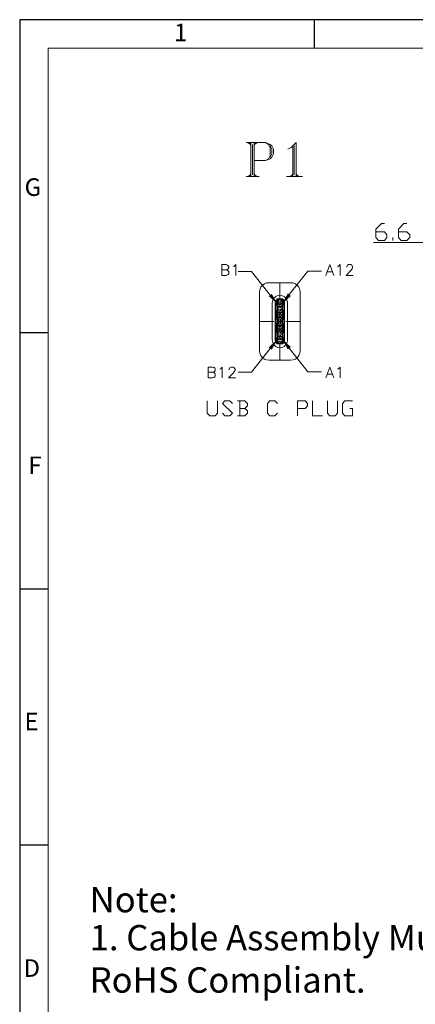
# Model space of a CAD drawing. Units: millimetres. Extents: x 19.1 to 37.4, y -12.8 to -0.1.
# Drawn here: x 19.1 to 21.8, y -6.7 to -0.1 of the extents above; entities that cross this region are included whole.
import ezdxf

# ---------------------------------------------------------------- set-up
doc = ezdxf.new("R2010")
doc.units = ezdxf.units.MM
doc.header["$MEASUREMENT"] = 0
doc.layers.get('0').update_dxf_attribs({"linetype": 'CONTINUOUS'})
for name, color, linetype in [('0-1', 7, 'CONTINUOUS'), ('SLD-0', 4, 'CONTINUOUS'), ('TEXT', 7, 'CONTINUOUS')]:
    doc.layers.add(name, color=color, linetype=linetype)
doc.layers.add('0-2', color=7, linetype='CONTINUOUS', lineweight=15)
doc.styles.add('SLDTEXTSTYLE0', font='TXT', dxfattribs={"width": 0.7})

msp = doc.modelspace()

# ---------------------------------------------------------------- hatches: boundary and pattern name
at = {"true_color": 0x000007}
for points in [[(20.8174, -1.8977), (20.8568, -1.9673), (20.7972, -1.9128)], [(20.9254, -1.8947), (20.8861, -1.9663), (20.9456, -1.9118)], [(20.8174, -2.2731), (20.8568, -2.2025), (20.7972, -2.257)], [(20.9254, -2.2711), (20.8861, -2.1995), (20.9456, -2.255)]]:
    msp.add_hatch(color=7, dxfattribs=at).paths.add_polyline_path(points)

# ---------------------------------------------------------------- linework, layer by layer
at = {"color": 7, "linetype": 'Continuous', "lineweight": 20, "true_color": 0x000007}
for points in [[(20.6448, -0.8794), (20.775, -0.8794), (20.8073, -0.8915), (20.8174, -0.9016), (20.8295, -0.9238), (20.8295, -0.9561), (20.8174, -0.9783), (20.8073, -0.9884), (20.775, -0.9995), (20.6993, -0.9995)], [(20.6549, -0.8794), (20.6771, -0.8915), (20.6771, -0.8915)], [(20.667, -0.8794), (20.6771, -0.9016), (20.6771, -0.9016)], [(20.6771, -0.8794), (20.6771, -1.1074), (20.6771, -1.1074)], [(20.6882, -0.8915), (20.6882, -1.0963), (20.6882, -1.0963)], [(20.6993, -0.8794), (20.6993, -1.1074), (20.6993, -1.1074)], [(20.7094, -0.8794), (20.6993, -0.9016), (20.6993, -0.9016)], [(20.7205, -0.8794), (20.6993, -0.8915), (20.6993, -0.8915)], [(20.775, -0.8794), (20.7962, -0.8915), (20.8073, -0.9137), (20.8073, -0.9672), (20.7962, -0.9884), (20.775, -0.9995)], [(20.8073, -0.9016), (20.8174, -0.9238), (20.8174, -0.9561), (20.8073, -0.9783)], [(20.981, -1.1074), (20.981, -0.8794), (20.9486, -0.9137), (20.9264, -0.9238)], [(20.9587, -0.9016), (20.9587, -1.1074), (20.9587, -1.1074)], [(20.9688, -0.9016), (20.9688, -1.0963), (20.9688, -1.0963)], [(20.6448, -1.1074), (20.7316, -1.1074), (20.7316, -1.1074)], [(20.6771, -1.0963), (20.6549, -1.1074), (20.6549, -1.1074)], [(20.6771, -1.0862), (20.667, -1.1074), (20.667, -1.1074)], [(20.6993, -1.0862), (20.7094, -1.1074), (20.7094, -1.1074)], [(20.6993, -1.0963), (20.7205, -1.1074), (20.7205, -1.1074)], [(20.9163, -1.1074), (21.0233, -1.1074), (21.0233, -1.1074)], [(20.9587, -1.0963), (20.9365, -1.1074), (20.9365, -1.1074)], [(20.9587, -1.0862), (20.9486, -1.1074), (20.9486, -1.1074)], [(20.981, -1.0862), (20.991, -1.1074), (20.991, -1.1074)], [(20.981, -1.0963), (21.0032, -1.1074), (21.0032, -1.1074)], [(21.518, -1.4799), (21.5755, -1.4799), (21.5927, -1.5), (21.5927, -1.5192), (21.5755, -1.5374), (21.5362, -1.5374), (21.518, -1.5192), (21.518, -1.4627), (21.5553, -1.4233), (21.5755, -1.4233)], [(21.6694, -1.4799), (21.7259, -1.4799), (21.7461, -1.5), (21.7461, -1.5192), (21.7259, -1.5374), (21.6886, -1.5374), (21.6694, -1.5192), (21.6694, -1.4627), (21.7068, -1.4233), (21.7259, -1.4233)], [(21.6321, -1.5374), (21.6321, -1.5192), (21.6321, -1.5192)], [(22.3155, -1.5525), (21.5028, -1.5525), (21.5028, -1.5525)], [(20.4803, -1.7735), (20.4803, -1.7009), (20.5105, -1.7009), (20.5206, -1.7049), (20.5247, -1.7079), (20.5287, -1.715), (20.5287, -1.7221), (20.5247, -1.7281), (20.5206, -1.7322), (20.5105, -1.7362), (20.4803, -1.7362)], [(20.559, -1.715), (20.5661, -1.712), (20.5762, -1.7009), (20.5762, -1.7735)], [(21.1808, -1.7735), (21.2081, -1.7009), (21.2353, -1.7735)], [(21.2596, -1.715), (21.2666, -1.712), (21.2767, -1.7009), (21.2767, -1.7735)], [(21.3222, -1.718), (21.3222, -1.715), (21.3242, -1.7079), (21.3282, -1.7049), (21.3343, -1.7009), (21.3494, -1.7009), (21.3555, -1.7049), (21.3595, -1.7079), (21.3615, -1.715), (21.3615, -1.7221), (21.3595, -1.7281), (21.3514, -1.7382), (21.3181, -1.7735), (21.3656, -1.7735)], [(20.5105, -1.7362), (20.5206, -1.7382), (20.5247, -1.7423), (20.5287, -1.7493), (20.5287, -1.7594), (20.5247, -1.7675), (20.5206, -1.7695), (20.5105, -1.7735), (20.4803, -1.7735)], [(20.8073, -1.9058), (20.6821, -1.7463), (20.5903, -1.7463)], [(20.9355, -1.9027), (21.0597, -1.7443), (21.1526, -1.7443)], [(21.1909, -1.7493), (21.2252, -1.7493), (21.2252, -1.7493)], [(20.8003, -1.823), (20.7831, -1.824), (20.768, -1.8301), (20.7528, -1.8412), (20.7447, -1.8533), (20.7377, -1.8694), (20.7357, -1.8856)], [(20.9446, -1.823), (20.8003, -1.823), (20.8003, -1.823)], [(20.8719, -1.934), (20.8719, -1.823), (20.8719, -1.823)], [(21.0092, -1.8856), (21.0062, -1.8694), (21.0001, -1.8533), (20.99, -1.8412), (20.9769, -1.8301), (20.9618, -1.824), (20.9446, -1.823)], [(20.7357, -2.2802), (20.7357, -1.8856), (20.7357, -1.8856)], [(21.0092, -2.2802), (21.0092, -1.8856), (21.0092, -1.8856)], [(20.8305, -1.927), (20.8235, -1.9411), (20.8204, -1.9582)], [(20.8204, -1.9582), (20.8204, -2.2075), (20.8235, -2.2247)], [(20.8527, -1.932), (20.8467, -1.9391), (20.8416, -1.9471), (20.8396, -1.9562)], [(20.8396, -1.9562), (20.8396, -2.2106), (20.8396, -2.2106)], [(20.8538, -1.936), (20.8467, -1.9441), (20.8437, -1.9562)], [(20.8437, -1.9562), (20.8437, -2.2106), (20.8437, -2.2106)], [(20.8437, -1.9704), (20.8538, -1.9704), (20.8538, -1.9704)], [(20.8467, -1.9704), (20.8437, -1.9724), (20.8437, -1.9724)], [(20.8487, -1.9704), (20.8487, -1.9411), (20.8487, -1.9411)], [(20.8901, -1.932), (20.8527, -1.932), (20.8527, -1.932)], [(20.8527, -1.932), (20.8538, -1.936), (20.8538, -1.936)], [(20.8891, -1.936), (20.8538, -1.936), (20.8538, -1.936)], [(20.8538, -2.0097), (20.8538, -1.9704), (20.8538, -1.9704)], [(20.8558, -1.936), (20.8558, -2.2287), (20.8558, -2.2287)], [(20.8618, -1.9582), (20.8558, -1.9582), (20.8558, -1.9582)], [(20.8618, -1.9592), (20.8558, -1.9592), (20.8558, -1.9592)], [(20.8558, -1.9613), (20.8669, -1.9613), (20.8669, -1.9613)], [(20.8669, -1.9704), (20.8558, -1.9704), (20.8558, -1.9704)], [(20.8558, -1.9714), (20.8618, -1.9714), (20.8618, -1.9714)], [(20.8618, -1.9804), (20.8558, -1.9804), (20.8558, -1.9804)], [(20.8558, -1.9815), (20.8669, -1.9815), (20.8669, -1.9815)], [(20.8618, -1.936), (20.8618, -1.9481), (20.8618, -1.9481)], [(20.8618, -1.9481), (20.8659, -1.9481), (20.8659, -1.9481)], [(20.8618, -1.9613), (20.8618, -1.9582), (20.8618, -1.9582)], [(20.8618, -1.9714), (20.8618, -1.9704), (20.8618, -1.9704)], [(20.8618, -1.9815), (20.8618, -1.9804), (20.8618, -1.9804)], [(20.8659, -1.9522), (20.8659, -1.936), (20.8659, -1.936)], [(20.8659, -1.9481), (20.8659, -1.936), (20.8659, -1.936)], [(20.8659, -1.9522), (20.879, -1.9522), (20.879, -1.9522)], [(20.8679, -1.9623), (20.8679, -1.9613), (20.8669, -1.9613)], [(20.8669, -1.9704), (20.8679, -1.9704), (20.8679, -1.9683)], [(20.8679, -1.9845), (20.8679, -1.9825), (20.8669, -1.9815)], [(20.8679, -1.9623), (20.8679, -1.9683), (20.8679, -1.9683)], [(20.8679, -1.9845), (20.8679, -1.9895), (20.8679, -1.9895)], [(20.8719, -1.9885), (20.8719, -1.9613), (20.8719, -1.9613)], [(20.877, -1.9613), (20.876, -1.9613), (20.876, -1.9623)], [(20.876, -1.9683), (20.876, -1.9623), (20.876, -1.9623)], [(20.876, -1.9683), (20.876, -1.9704), (20.877, -1.9704)], [(20.877, -1.9815), (20.876, -1.9825), (20.876, -1.9845)], [(20.876, -1.9895), (20.876, -1.9845), (20.876, -1.9845)], [(20.877, -1.9613), (20.8891, -1.9613), (20.8891, -1.9613)], [(20.8992, -1.9704), (20.877, -1.9704), (20.877, -1.9704)], [(20.877, -1.9815), (20.8891, -1.9815), (20.8891, -1.9815)], [(20.879, -1.936), (20.879, -1.9522), (20.879, -1.9522)], [(20.879, -1.9481), (20.882, -1.9481), (20.882, -1.9481)], [(20.8891, -1.9582), (20.881, -1.9582), (20.881, -1.9582)], [(20.881, -1.9582), (20.881, -1.9613), (20.881, -1.9613)], [(20.881, -1.9704), (20.881, -1.9714), (20.881, -1.9714)], [(20.881, -1.9714), (20.8891, -1.9714), (20.8891, -1.9714)], [(20.8891, -1.9804), (20.881, -1.9804), (20.881, -1.9804)], [(20.881, -1.9804), (20.881, -1.9815), (20.881, -1.9815)], [(20.882, -1.9481), (20.882, -1.936), (20.882, -1.936)], [(20.8891, -1.936), (20.8901, -1.932), (20.8901, -1.932)], [(20.8891, -2.2287), (20.8891, -1.936), (20.8891, -1.936)], [(20.8992, -1.9562), (20.8972, -1.9441), (20.8891, -1.936)], [(20.8891, -1.9613), (20.8891, -1.9582), (20.8891, -1.9582)], [(20.8891, -1.9704), (20.8891, -2.0097), (20.8891, -2.0097)], [(20.8891, -1.9714), (20.8891, -1.9704), (20.8891, -1.9704)], [(20.8891, -1.9815), (20.8891, -1.9804), (20.8891, -1.9804)], [(20.9042, -1.9562), (20.9022, -1.9471), (20.8982, -1.9391), (20.8901, -1.932)], [(20.8941, -1.9704), (20.8941, -1.9411), (20.8941, -1.9411)], [(20.8992, -1.9724), (20.8972, -1.9704), (20.8972, -1.9704)], [(20.8992, -2.2106), (20.8992, -1.9562), (20.8992, -1.9562)], [(20.9042, -1.9562), (20.9042, -2.2106), (20.9042, -2.2106)], [(20.9214, -2.2247), (20.9234, -2.2075), (20.9234, -1.9582)], [(20.8437, -2.0077), (20.8467, -2.0097), (20.8467, -2.0097)], [(20.8538, -2.0097), (20.8437, -2.0097), (20.8437, -2.0097)], [(20.8487, -2.0682), (20.8487, -2.0097), (20.8487, -2.0097)], [(20.8669, -1.9915), (20.8558, -1.9915), (20.8558, -1.9915)], [(20.8558, -1.9936), (20.8618, -1.9936), (20.8618, -1.9936)], [(20.8618, -2.0026), (20.8558, -2.0026), (20.8558, -2.0026)], [(20.8558, -2.0037), (20.8669, -2.0037), (20.8669, -2.0037)], [(20.8669, -2.0127), (20.8558, -2.0127), (20.8558, -2.0127)], [(20.8558, -2.0137), (20.8618, -2.0137), (20.8618, -2.0137)], [(20.8618, -2.0228), (20.8558, -2.0228), (20.8558, -2.0228)], [(20.8558, -2.0238), (20.8669, -2.0238), (20.8669, -2.0238)], [(20.8669, -2.0349), (20.8558, -2.0349), (20.8558, -2.0349)], [(20.8558, -2.036), (20.8618, -2.036), (20.8618, -2.036)], [(20.8618, -2.045), (20.8558, -2.045), (20.8558, -2.045)], [(20.8558, -2.046), (20.8669, -2.046), (20.8669, -2.046)], [(20.8618, -1.9936), (20.8618, -1.9915), (20.8618, -1.9915)], [(20.8618, -2.0037), (20.8618, -2.0026), (20.8618, -2.0026)], [(20.8618, -2.0137), (20.8618, -2.0127), (20.8618, -2.0127)], [(20.8618, -2.0238), (20.8618, -2.0228), (20.8618, -2.0228)], [(20.8618, -2.036), (20.8618, -2.0349), (20.8618, -2.0349)], [(20.8618, -2.046), (20.8618, -2.045), (20.8618, -2.045)], [(20.8669, -1.9915), (20.8679, -1.9905), (20.8679, -1.9895)], [(20.8679, -2.0047), (20.8679, -2.0037), (20.8669, -2.0037)], [(20.8669, -2.0127), (20.8679, -2.0127), (20.8679, -2.0117)], [(20.8679, -2.0269), (20.8679, -2.0259), (20.8669, -2.0238)], [(20.8669, -2.0349), (20.8679, -2.0329), (20.8679, -2.0319)], [(20.8679, -2.0471), (20.8679, -2.046), (20.8669, -2.046)], [(20.8679, -2.0047), (20.8679, -2.0117), (20.8679, -2.0117)], [(20.8679, -2.0269), (20.8679, -2.0319), (20.8679, -2.0319)], [(20.8679, -2.0471), (20.8679, -2.0541), (20.8679, -2.0541)], [(20.8719, -2.151), (20.8719, -2.0148), (20.8719, -2.0148)], [(20.876, -1.9895), (20.876, -1.9905), (20.877, -1.9915)], [(20.877, -2.0037), (20.876, -2.0037), (20.876, -2.0047)], [(20.876, -2.0117), (20.876, -2.0047), (20.876, -2.0047)], [(20.876, -2.0117), (20.876, -2.0127), (20.877, -2.0127)], [(20.877, -2.0238), (20.876, -2.0259), (20.876, -2.0269)], [(20.876, -2.0319), (20.876, -2.0269), (20.876, -2.0269)], [(20.876, -2.0319), (20.876, -2.0329), (20.877, -2.0349)], [(20.877, -2.046), (20.876, -2.046), (20.876, -2.0471)], [(20.876, -2.0541), (20.876, -2.0471), (20.876, -2.0471)], [(20.8891, -1.9915), (20.877, -1.9915), (20.877, -1.9915)], [(20.877, -2.0037), (20.8891, -2.0037), (20.8891, -2.0037)], [(20.8891, -2.0127), (20.877, -2.0127), (20.877, -2.0127)], [(20.877, -2.0238), (20.8891, -2.0238), (20.8891, -2.0238)], [(20.8891, -2.0349), (20.877, -2.0349), (20.877, -2.0349)], [(20.877, -2.046), (20.8891, -2.046), (20.8891, -2.046)], [(20.881, -1.9915), (20.881, -1.9936), (20.881, -1.9936)], [(20.881, -1.9936), (20.8891, -1.9936), (20.8891, -1.9936)], [(20.8891, -2.0026), (20.881, -2.0026), (20.881, -2.0026)], [(20.881, -2.0026), (20.881, -2.0037), (20.881, -2.0037)], [(20.881, -2.0127), (20.881, -2.0137), (20.881, -2.0137)], [(20.881, -2.0137), (20.8891, -2.0137), (20.8891, -2.0137)], [(20.8891, -2.0228), (20.881, -2.0228), (20.881, -2.0228)], [(20.881, -2.0228), (20.881, -2.0238), (20.881, -2.0238)], [(20.881, -2.0349), (20.881, -2.036), (20.881, -2.036)], [(20.881, -2.036), (20.8891, -2.036), (20.8891, -2.036)], [(20.8891, -2.045), (20.881, -2.045), (20.881, -2.045)], [(20.881, -2.045), (20.881, -2.046), (20.881, -2.046)], [(20.884, -2.0349), (20.884, -2.036), (20.884, -2.036)], [(20.884, -2.045), (20.884, -2.046), (20.884, -2.046)], [(20.8881, -2.0349), (20.8891, -2.0349), (20.8891, -2.0349)], [(20.8881, -2.046), (20.8891, -2.045), (20.8891, -2.045)], [(20.8891, -1.9936), (20.8891, -1.9915), (20.8891, -1.9915)], [(20.8891, -2.0037), (20.8891, -2.0026), (20.8891, -2.0026)], [(20.8992, -2.0097), (20.8891, -2.0097), (20.8891, -2.0097)], [(20.8891, -2.0137), (20.8891, -2.0127), (20.8891, -2.0127)], [(20.8891, -2.0238), (20.8891, -2.0228), (20.8891, -2.0228)], [(20.8891, -2.0349), (20.8891, -2.036), (20.8891, -2.036)], [(20.8891, -2.045), (20.8891, -2.046), (20.8891, -2.046)], [(20.8941, -2.0682), (20.8941, -2.0097), (20.8941, -2.0097)], [(20.8972, -2.0097), (20.8992, -2.0077), (20.8992, -2.0077)], [(20.8305, -2.0824), (20.7357, -2.0824), (20.7357, -2.0824)], [(20.8437, -2.0682), (20.8538, -2.0682), (20.8538, -2.0682)], [(20.8467, -2.0682), (20.8437, -2.0703), (20.8437, -2.0703)], [(20.8437, -2.0955), (20.8467, -2.0975), (20.8467, -2.0975)], [(20.8538, -2.0975), (20.8437, -2.0975), (20.8437, -2.0975)], [(20.8487, -2.1561), (20.8487, -2.0975), (20.8487, -2.0975)], [(20.8538, -2.0975), (20.8538, -2.0682), (20.8538, -2.0682)], [(20.8669, -2.0551), (20.8558, -2.0551), (20.8558, -2.0551)], [(20.8558, -2.0582), (20.8618, -2.0582), (20.8618, -2.0582)], [(20.8618, -2.0652), (20.8558, -2.0652), (20.8558, -2.0652)], [(20.8558, -2.0783), (20.8618, -2.0783), (20.8618, -2.0783)], [(20.8618, -2.0874), (20.8558, -2.0874), (20.8558, -2.0874)], [(20.8558, -2.1005), (20.8618, -2.1005), (20.8618, -2.1005)], [(20.8618, -2.1086), (20.8558, -2.1086), (20.8558, -2.1086)], [(20.8558, -2.1096), (20.8669, -2.1096), (20.8669, -2.1096)], [(20.8669, -2.1197), (20.8558, -2.1197), (20.8558, -2.1197)], [(20.8851, -2.0824), (20.8578, -2.0824), (20.8578, -2.0824)], [(20.8618, -2.0582), (20.8618, -2.0551), (20.8618, -2.0551)], [(20.8618, -2.0783), (20.8618, -2.0652), (20.8618, -2.0652)], [(20.8618, -2.1005), (20.8618, -2.0874), (20.8618, -2.0874)], [(20.8618, -2.1096), (20.8618, -2.1086), (20.8618, -2.1086)], [(20.8618, -2.1207), (20.8618, -2.1197), (20.8618, -2.1197)], [(20.8669, -2.0551), (20.8679, -2.0551), (20.8679, -2.0541)], [(20.8679, -2.1116), (20.8679, -2.1106), (20.8669, -2.1096)], [(20.8669, -2.1197), (20.8679, -2.1197), (20.8679, -2.1177)], [(20.8679, -2.1116), (20.8679, -2.1177), (20.8679, -2.1177)], [(20.876, -2.0541), (20.876, -2.0551), (20.877, -2.0551)], [(20.877, -2.0672), (20.876, -2.0682), (20.876, -2.0693)], [(20.876, -2.0743), (20.876, -2.0693), (20.876, -2.0693)], [(20.876, -2.0743), (20.876, -2.0763), (20.877, -2.0773)], [(20.877, -2.0884), (20.876, -2.0884), (20.876, -2.0915)], [(20.876, -2.0965), (20.876, -2.0915), (20.876, -2.0915)], [(20.876, -2.0965), (20.876, -2.0975), (20.877, -2.0995)], [(20.877, -2.1096), (20.876, -2.1106), (20.876, -2.1116)], [(20.876, -2.1177), (20.876, -2.1116), (20.876, -2.1116)], [(20.876, -2.1177), (20.876, -2.1197), (20.877, -2.1197)], [(20.8891, -2.0551), (20.877, -2.0551), (20.877, -2.0551)], [(20.877, -2.0672), (20.8891, -2.0672), (20.8891, -2.0672)], [(20.8891, -2.0773), (20.877, -2.0773), (20.877, -2.0773)], [(20.877, -2.0884), (20.8891, -2.0884), (20.8891, -2.0884)], [(20.8891, -2.0995), (20.877, -2.0995), (20.877, -2.0995)], [(20.877, -2.1096), (20.8891, -2.1096), (20.8891, -2.1096)], [(20.8891, -2.1197), (20.877, -2.1197), (20.877, -2.1197)], [(20.881, -2.0551), (20.881, -2.0582), (20.881, -2.0582)], [(20.881, -2.0582), (20.8891, -2.0582), (20.8891, -2.0582)], [(20.881, -2.0652), (20.881, -2.0672), (20.881, -2.0672)], [(20.8891, -2.0652), (20.881, -2.0652), (20.881, -2.0652)], [(20.881, -2.0773), (20.881, -2.0783), (20.881, -2.0783)], [(20.881, -2.0783), (20.8891, -2.0783), (20.8891, -2.0783)], [(20.881, -2.0874), (20.881, -2.0884), (20.881, -2.0884)], [(20.8891, -2.0874), (20.881, -2.0874), (20.881, -2.0874)], [(20.881, -2.0995), (20.881, -2.1005), (20.881, -2.1005)], [(20.881, -2.1005), (20.8891, -2.1005), (20.8891, -2.1005)], [(20.881, -2.1086), (20.881, -2.1096), (20.881, -2.1096)], [(20.8891, -2.1086), (20.881, -2.1086), (20.881, -2.1086)], [(20.881, -2.1197), (20.881, -2.1207), (20.881, -2.1207)], [(20.884, -2.1197), (20.884, -2.1207), (20.884, -2.1207)], [(20.8881, -2.1197), (20.8891, -2.1197), (20.8891, -2.1197)], [(20.8891, -2.0582), (20.8891, -2.0551), (20.8891, -2.0551)], [(20.8891, -2.0672), (20.8891, -2.0652), (20.8891, -2.0652)], [(20.8891, -2.0682), (20.8891, -2.0975), (20.8891, -2.0975)], [(20.8891, -2.0682), (20.8992, -2.0682), (20.8992, -2.0682)], [(20.8891, -2.0783), (20.8891, -2.0773), (20.8891, -2.0773)], [(20.8891, -2.0884), (20.8891, -2.0874), (20.8891, -2.0874)], [(20.8992, -2.0975), (20.8891, -2.0975), (20.8891, -2.0975)], [(20.8891, -2.1005), (20.8891, -2.0995), (20.8891, -2.0995)], [(20.8891, -2.1096), (20.8891, -2.1086), (20.8891, -2.1086)], [(20.8891, -2.1197), (20.8891, -2.1207), (20.8891, -2.1207)], [(20.8941, -2.1561), (20.8941, -2.0975), (20.8941, -2.0975)], [(20.8992, -2.0703), (20.8972, -2.0682), (20.8972, -2.0682)], [(20.8972, -2.0975), (20.8992, -2.0955), (20.8992, -2.0955)], [(21.0092, -2.0824), (20.9123, -2.0824), (20.9123, -2.0824)], [(20.8437, -2.1561), (20.8538, -2.1561), (20.8538, -2.1561)], [(20.8467, -2.1561), (20.8437, -2.1571), (20.8437, -2.1571)], [(20.8538, -2.1964), (20.8538, -2.1561), (20.8538, -2.1561)], [(20.8558, -2.1207), (20.8618, -2.1207), (20.8618, -2.1207)], [(20.8618, -2.1298), (20.8558, -2.1298), (20.8558, -2.1298)], [(20.8558, -2.1318), (20.8669, -2.1318), (20.8669, -2.1318)], [(20.8669, -2.1419), (20.8558, -2.1419), (20.8558, -2.1419)], [(20.8558, -2.1429), (20.8618, -2.1429), (20.8618, -2.1429)], [(20.8618, -2.151), (20.8558, -2.151), (20.8558, -2.151)], [(20.8558, -2.153), (20.8669, -2.153), (20.8669, -2.153)], [(20.8669, -2.1621), (20.8558, -2.1621), (20.8558, -2.1621)], [(20.8558, -2.1641), (20.8618, -2.1641), (20.8618, -2.1641)], [(20.8618, -2.1732), (20.8558, -2.1732), (20.8558, -2.1732)], [(20.8558, -2.1742), (20.8669, -2.1742), (20.8669, -2.1742)], [(20.8669, -2.1843), (20.8558, -2.1843), (20.8558, -2.1843)], [(20.8558, -2.1853), (20.8618, -2.1853), (20.8618, -2.1853)], [(20.8618, -2.1318), (20.8618, -2.1298), (20.8618, -2.1298)], [(20.8618, -2.1429), (20.8618, -2.1419), (20.8618, -2.1419)], [(20.8618, -2.153), (20.8618, -2.151), (20.8618, -2.151)], [(20.8618, -2.1641), (20.8618, -2.1621), (20.8618, -2.1621)], [(20.8618, -2.1742), (20.8618, -2.1732), (20.8618, -2.1732)], [(20.8618, -2.1853), (20.8618, -2.1843), (20.8618, -2.1843)], [(20.8679, -2.1338), (20.8679, -2.1318), (20.8669, -2.1318)], [(20.8669, -2.1419), (20.8679, -2.1409), (20.8679, -2.1389)], [(20.8679, -2.155), (20.8679, -2.153), (20.8669, -2.153)], [(20.8669, -2.1621), (20.8679, -2.1621), (20.8679, -2.1601)], [(20.8679, -2.1762), (20.8679, -2.1752), (20.8669, -2.1742)], [(20.8669, -2.1843), (20.8679, -2.1833), (20.8679, -2.1823)], [(20.8679, -2.1338), (20.8679, -2.1389), (20.8679, -2.1389)], [(20.8679, -2.155), (20.8679, -2.1601), (20.8679, -2.1601)], [(20.8679, -2.1762), (20.8679, -2.1823), (20.8679, -2.1823)], [(20.8719, -2.2055), (20.8719, -2.1783), (20.8719, -2.1783)], [(20.877, -2.1318), (20.876, -2.1318), (20.876, -2.1338)], [(20.876, -2.1389), (20.876, -2.1338), (20.876, -2.1338)], [(20.876, -2.1389), (20.876, -2.1409), (20.877, -2.1419)], [(20.877, -2.153), (20.876, -2.153), (20.876, -2.155)], [(20.876, -2.1601), (20.876, -2.155), (20.876, -2.155)], [(20.876, -2.1601), (20.876, -2.1621), (20.877, -2.1621)], [(20.877, -2.1742), (20.876, -2.1752), (20.876, -2.1762)], [(20.876, -2.1823), (20.876, -2.1762), (20.876, -2.1762)], [(20.876, -2.1823), (20.876, -2.1833), (20.877, -2.1843)], [(20.877, -2.1318), (20.8891, -2.1318), (20.8891, -2.1318)], [(20.8891, -2.1419), (20.877, -2.1419), (20.877, -2.1419)], [(20.877, -2.153), (20.8891, -2.153), (20.8891, -2.153)], [(20.8891, -2.1621), (20.877, -2.1621), (20.877, -2.1621)], [(20.877, -2.1742), (20.8891, -2.1742), (20.8891, -2.1742)], [(20.8891, -2.1843), (20.877, -2.1843), (20.877, -2.1843)], [(20.881, -2.1207), (20.8891, -2.1207), (20.8891, -2.1207)], [(20.881, -2.1298), (20.881, -2.1318), (20.881, -2.1318)], [(20.8891, -2.1298), (20.881, -2.1298), (20.881, -2.1298)], [(20.881, -2.1419), (20.881, -2.1429), (20.881, -2.1429)], [(20.881, -2.1429), (20.8891, -2.1429), (20.8891, -2.1429)], [(20.881, -2.151), (20.881, -2.153), (20.881, -2.153)], [(20.8891, -2.151), (20.881, -2.151), (20.881, -2.151)], [(20.881, -2.1621), (20.881, -2.1641), (20.881, -2.1641)], [(20.881, -2.1641), (20.8891, -2.1641), (20.8891, -2.1641)], [(20.881, -2.1732), (20.881, -2.1742), (20.881, -2.1742)], [(20.8891, -2.1732), (20.881, -2.1732), (20.881, -2.1732)], [(20.881, -2.1843), (20.881, -2.1853), (20.881, -2.1853)], [(20.881, -2.1853), (20.8891, -2.1853), (20.8891, -2.1853)], [(20.884, -2.1298), (20.884, -2.1318), (20.884, -2.1318)], [(20.8881, -2.1318), (20.8891, -2.1318), (20.8891, -2.1318)], [(20.8891, -2.1298), (20.8891, -2.1318), (20.8891, -2.1318)], [(20.8891, -2.1429), (20.8891, -2.1419), (20.8891, -2.1419)], [(20.8891, -2.153), (20.8891, -2.151), (20.8891, -2.151)], [(20.8891, -2.1561), (20.8891, -2.1964), (20.8891, -2.1964)], [(20.8891, -2.1561), (20.8992, -2.1561), (20.8992, -2.1561)], [(20.8891, -2.1641), (20.8891, -2.1621), (20.8891, -2.1621)], [(20.8891, -2.1742), (20.8891, -2.1732), (20.8891, -2.1732)], [(20.8891, -2.1853), (20.8891, -2.1843), (20.8891, -2.1843)], [(20.8992, -2.1571), (20.8972, -2.1561), (20.8972, -2.1561)], [(20.8396, -2.2106), (20.8416, -2.2196), (20.8467, -2.2267), (20.8527, -2.2338)], [(20.8437, -2.1934), (20.8467, -2.1964), (20.8467, -2.1964)], [(20.8538, -2.1964), (20.8437, -2.1964), (20.8437, -2.1964)], [(20.8437, -2.2106), (20.8467, -2.2206), (20.8538, -2.2287)], [(20.8487, -2.2247), (20.8487, -2.1964), (20.8487, -2.1964)], [(20.8538, -2.2287), (20.8527, -2.2338), (20.8527, -2.2338)], [(20.8527, -2.2338), (20.8901, -2.2338), (20.8901, -2.2338)], [(20.8538, -2.2287), (20.8891, -2.2287), (20.8891, -2.2287)], [(20.8618, -2.1934), (20.8558, -2.1934), (20.8558, -2.1934)], [(20.8558, -2.1964), (20.8669, -2.1964), (20.8669, -2.1964)], [(20.8669, -2.2055), (20.8558, -2.2055), (20.8558, -2.2055)], [(20.8618, -2.1964), (20.8618, -2.1934), (20.8618, -2.1934)], [(20.8618, -2.2065), (20.8618, -2.2055), (20.8618, -2.2055)], [(20.8618, -2.2176), (20.8618, -2.2287), (20.8618, -2.2287)], [(20.8659, -2.2176), (20.8618, -2.2176), (20.8618, -2.2176)], [(20.8659, -2.2287), (20.8659, -2.2146), (20.8659, -2.2146)], [(20.8659, -2.2146), (20.879, -2.2146), (20.879, -2.2146)], [(20.8659, -2.2287), (20.8659, -2.2176), (20.8659, -2.2176)], [(20.8679, -2.1974), (20.8679, -2.1964), (20.8669, -2.1964)], [(20.8669, -2.2055), (20.8679, -2.2055), (20.8679, -2.2035)], [(20.8679, -2.1974), (20.8679, -2.2035), (20.8679, -2.2035)], [(20.8719, -2.3438), (20.8719, -2.2317), (20.8719, -2.2317)], [(20.877, -2.1964), (20.876, -2.1964), (20.876, -2.1974)], [(20.876, -2.2035), (20.876, -2.1974), (20.876, -2.1974)], [(20.876, -2.2035), (20.876, -2.2055), (20.877, -2.2055)], [(20.877, -2.1964), (20.8992, -2.1964), (20.8992, -2.1964)], [(20.8891, -2.2055), (20.877, -2.2055), (20.877, -2.2055)], [(20.879, -2.2146), (20.879, -2.2287), (20.879, -2.2287)], [(20.882, -2.2176), (20.879, -2.2176), (20.879, -2.2176)], [(20.881, -2.1934), (20.881, -2.1964), (20.881, -2.1964)], [(20.8891, -2.1934), (20.881, -2.1934), (20.881, -2.1934)], [(20.881, -2.2055), (20.881, -2.2065), (20.881, -2.2065)], [(20.881, -2.2065), (20.8891, -2.2065), (20.8891, -2.2065)], [(20.882, -2.2287), (20.882, -2.2176), (20.882, -2.2176)], [(20.8891, -2.1964), (20.8891, -2.1934), (20.8891, -2.1934)], [(20.8891, -2.2065), (20.8891, -2.2055), (20.8891, -2.2055)], [(20.8891, -2.2287), (20.8972, -2.2206), (20.8992, -2.2106)], [(20.8901, -2.2338), (20.8891, -2.2287), (20.8891, -2.2287)], [(20.8901, -2.2338), (20.8982, -2.2267), (20.9022, -2.2196), (20.9042, -2.2106)], [(20.8941, -2.2247), (20.8941, -2.1964), (20.8941, -2.1964)], [(20.8972, -2.1964), (20.8992, -2.1934), (20.8992, -2.1934)], [(20.8073, -2.264), (20.6821, -2.4235), (20.5903, -2.4235)], [(20.7357, -2.2802), (20.7377, -2.2963), (20.7447, -2.3115), (20.7528, -2.3256), (20.768, -2.3357), (20.7831, -2.3418), (20.8003, -2.3438)], [(20.9355, -2.263), (21.0597, -2.4225), (21.1526, -2.4225)], [(20.9446, -2.3438), (20.9618, -2.3418), (20.9769, -2.3357), (20.99, -2.3256), (21.0001, -2.3115), (21.0062, -2.2963), (21.0092, -2.2802)], [(20.9446, -2.3438), (20.8003, -2.3438), (20.8003, -2.3438)], [(20.3894, -2.4619), (20.3894, -2.3912), (20.4197, -2.3912), (20.4298, -2.3932), (20.4338, -2.3973), (20.4368, -2.4043), (20.4368, -2.4114), (20.4338, -2.4185), (20.4298, -2.4225), (20.4197, -2.4245), (20.3894, -2.4245)], [(20.4197, -2.4245), (20.4298, -2.4286), (20.4338, -2.4326), (20.4368, -2.4386), (20.4368, -2.4487), (20.4338, -2.4558), (20.4298, -2.4598), (20.4197, -2.4619), (20.3894, -2.4619)], [(20.4681, -2.4043), (20.4742, -2.4013), (20.4843, -2.3912), (20.4843, -2.4619)], [(20.5297, -2.4084), (20.5297, -2.4043), (20.5338, -2.3973), (20.5358, -2.3932), (20.5439, -2.3912), (20.557, -2.3912), (20.563, -2.3932), (20.5671, -2.3973), (20.5711, -2.4043), (20.5711, -2.4114), (20.5671, -2.4185), (20.561, -2.4286), (20.5257, -2.4619), (20.5741, -2.4619)], [(21.1808, -2.4619), (21.2081, -2.3912), (21.2353, -2.4619)], [(21.1909, -2.4386), (21.2252, -2.4386), (21.2252, -2.4386)], [(21.2596, -2.4043), (21.2666, -2.4013), (21.2767, -2.3912), (21.2767, -2.4619)], [(20.3833, -2.6173), (20.3833, -2.701), (20.4005, -2.7182), (20.4358, -2.7182), (20.452, -2.701), (20.452, -2.6173)], [(20.4863, -2.701), (20.5025, -2.7182), (20.5358, -2.7182), (20.5529, -2.701), (20.4863, -2.6344), (20.5025, -2.6173), (20.5358, -2.6173), (20.5529, -2.6344)], [(20.6367, -2.6677), (20.6539, -2.6506), (20.6539, -2.6344), (20.6367, -2.6173), (20.5862, -2.6173)], [(20.6034, -2.6173), (20.6034, -2.7182), (20.6034, -2.7182)], [(20.8558, -2.701), (20.8386, -2.7182), (20.8053, -2.7182), (20.7881, -2.701), (20.7881, -2.6344), (20.8053, -2.6173), (20.8386, -2.6173), (20.8558, -2.6344)], [(20.991, -2.7182), (20.991, -2.6173), (21.0415, -2.6173), (21.0587, -2.6344), (21.0587, -2.6506), (21.0415, -2.6677), (20.991, -2.6677)], [(21.092, -2.6173), (21.092, -2.7182), (21.1586, -2.7182)], [(21.1929, -2.6173), (21.1929, -2.701), (21.2091, -2.7182), (21.2434, -2.7182), (21.2596, -2.701), (21.2596, -2.6173)], [(21.3434, -2.6677), (21.3605, -2.6677), (21.3605, -2.7182), (21.31, -2.7182), (21.2939, -2.701), (21.2939, -2.6344), (21.31, -2.6173), (21.3605, -2.6173)], [(20.5862, -2.7182), (20.6367, -2.7182), (20.6539, -2.701), (20.6539, -2.6839), (20.6367, -2.6677), (20.6034, -2.6677)]]:
    msp.add_lwpolyline(points, dxfattribs=at)
msp.add_lwpolyline([(20.8618, -2.2065), (20.8558, -2.2065)], close=True, dxfattribs=at)
for points in [[(20.9234, -1.9582), (20.9224, -1.9098), (20.8628, -1.8886), (20.8305, -1.927)], [(20.8235, -2.2247), (20.8427, -2.2711), (20.9022, -2.2711), (20.9214, -2.2247)]]:
    msp.add_open_spline(points, degree=3, dxfattribs=at)
at = {"layer": '0-1'}
for p, q in [((21.1054, -0.2442), (21.1054, -0.0528)), ((19.1211, -2.1584), (19.3125, -2.1584)), ((19.1211, -5.6039), (19.3125, -5.6039))]:
    msp.add_line(p, q, dxfattribs=at)
at = {"layer": '0-2'}
for p, q in [((19.3125, -0.2442), (19.3125, -12.6225)), ((37.2419, -0.2442), (19.3125, -0.2442))]:
    msp.add_line(p, q, dxfattribs=at)
at = {"layer": 'SLD-0'}
for p, q in [((37.4333, -0.0528), (19.1211, -0.0528)), ((19.1211, -0.0528), (19.1211, -12.8139))]:
    msp.add_line(p, q, dxfattribs=at)
at = {"layer": 'TEXT'}
msp.add_line((19.1211, -3.8811), (19.3125, -3.8811), dxfattribs=at)

# ---------------------------------------------------------------- texts
at = {"color": 7, "linetype": 'Continuous', "lineweight": 0, "char_height": 0.1182, "attachment_point": 1, "style": 'SLDTEXTSTYLE0'}
for s, insert in [('1', (20.1592, -0.0799)), ('G', (19.1541, -1.1202)), ('E', (19.1535, -4.7154))]:
    msp.add_mtext(s, dxfattribs=dict(at, insert=insert))
at = {"layer": '0-1', "char_height": 0.1182, "attachment_point": 1, "style": 'SLDTEXTSTYLE0'}
for s, insert in [('F', (19.1792, -2.992)), ('D', (19.147, -6.3746))]:
    msp.add_mtext(s, dxfattribs=dict(at, insert=insert))
at = {"layer": '0-1', "color": 0, "insert": (19.5919, -5.8877), "char_height": 0.17083, "attachment_point": 1, "style": 'SLDTEXTSTYLE0'}
msp.add_mtext('Note:', dxfattribs=at)
at = {"layer": '0-1', "color": 0, "insert": (19.5919, -6.1439), "char_height": 0.170828, "width": 3.484476, "attachment_point": 1, "style": 'SLDTEXTSTYLE0'}
msp.add_mtext('1. Cable Assembly Must Be RoHS Compliant.', dxfattribs=at)

doc.saveas('drawing.dxf')
